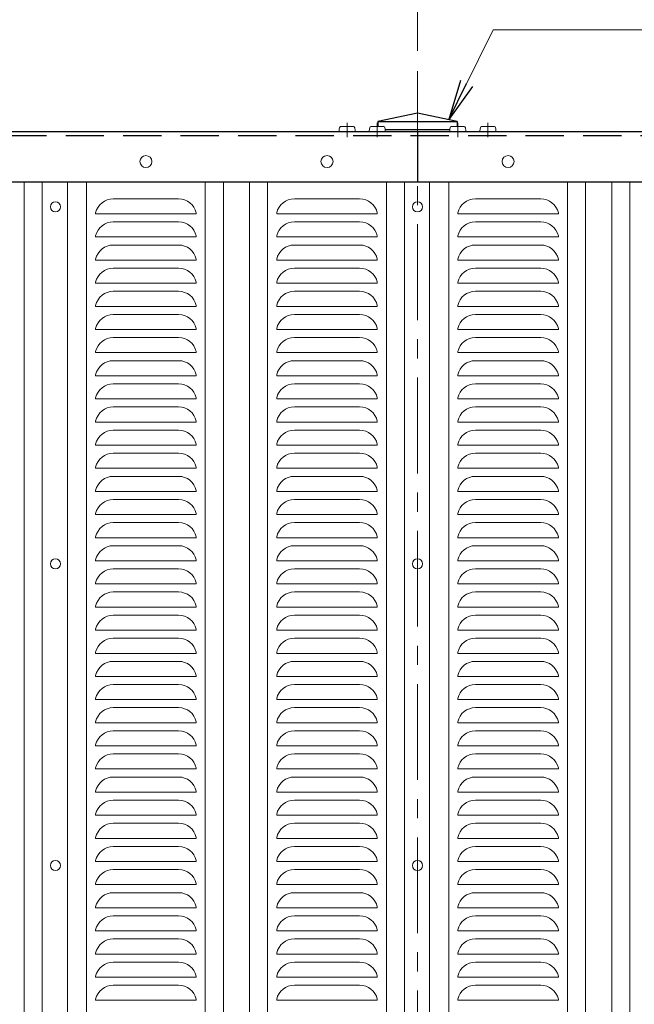
# Model space of a CAD drawing. Units: millimetres. Extents: x 0 to 8400, y 0 to 5940.
# Drawn here: x 2514 to 3125, y 3845 to 4824 of the extents above; entities that cross this region are included whole.
import ezdxf

# ---------------------------------------------------------------- set-up
doc = ezdxf.new("R2010")
doc.units = ezdxf.units.MM
doc.header["$LTSCALE"] = 3
doc.header["$MEASUREMENT"] = 0
doc.linetypes.add('CENTER', pattern=[50.8, 31.75, -6.35, 6.35, -6.35])
doc.linetypes.add('DASHED', pattern=[19.05, 12.7, -6.35])
doc.layers.get('Defpoints').update_dxf_attribs({"color": 8})
for name, color, linetype, lineweight in [('D-BMK', 2, 'CENTER', 13), ('D-STR-DIM', 7, 'Continuous', 13), ('D-STR-TXT', 7, 'Continuous', 13), ('D-STR2', 7, 'Continuous', 13), ('D-STR3', 3, 'Continuous', 13)]:
    doc.layers.add(name, color=color, linetype=linetype, lineweight=lineweight)
doc.layers.add('D-STR1', color=1, linetype='Continuous')
doc.styles.add('ゴシック', font='txt')
doc.dimstyles.new('STYLE', dxfattribs={"dimscale": 20, "dimtxt": 2.5, "dimasz": 2, "dimexe": 1, "dimexo": 1, "dimgap": 0.8, "dimtad": 1, "dimdsep": 46, "dimtxsty": 'ゴシック', "dimblk": 'OPEN', "dimcen": 1e-08, "dimclrd": 256, "dimclre": 256, "dimclrt": 256, "dimadec": 0, "dimazin": 2, "dimtfac": 1, "dimtmove": 2, "dimatfit": 3, "dimldrblk": 'OPEN', "dimfxl": 1, "dimtolj": 1, "dimtzin": 0, "dimlwd": -1, "dimlwe": -1, "dimarcsym": 0})

# ---------------------------------------------------------------- blocks, each defined once
blk = doc.blocks.new('_Open')
at = {"color": 0, "linetype": 'ByBlock', "lineweight": -2}
for p, q in [((-1, 0.167), (0, 0)), ((-1, -0.167), (0, 0)), ((0, 0), (-1, 0))]:
    blk.add_line(p, q, dxfattribs=at)
blk = doc.blocks.new('*D6')
at = {"layer": 'D-STR-DIM', "transparency": 16777216}
for p, q in [((3380.47, 4723.04), (3820.47, 4723.04)), ((3800.47, 2953.04), (3800.47, 4683.04)), ((2966.97, 2913.04), (3820.47, 2913.04))]:
    blk.add_line(p, q, dxfattribs=at)
at = {"layer": 'Defpoints', "color": 0, "transparency": 16777216}
for p in [(3360.47, 4723.04), (3800.47, 4723.04), (2946.97, 2913.04)]:
    blk.add_point(p, dxfattribs=at)
at = {"layer": 'D-STR-DIM', "transparency": 16777216, "xscale": 40, "yscale": 40, "zscale": 40}
for p, rotation in [((3800.47, 4723.04), 90), ((3800.47, 2913.04), 270)]:
    blk.add_blockref('_Open', p, dxfattribs=dict(at, rotation=rotation))
at = {"layer": 'D-STR-DIM', "transparency": 16777216, "insert": (3759.47, 3818.04), "char_height": 50, "attachment_point": 5, "rotation": 90, "style": 'ゴシック'}
blk.add_mtext('\\A1;1810', dxfattribs=at)
blk = doc.blocks.new('*D9')
at = {"layer": 'D-STR-DIM', "transparency": 16777216}
for p, q in [((1109.47, 4793.04), (1109.47, 4983.04)), ((2909.47, 4793.04), (2909.47, 4983.04)), ((1149.47, 4963.04), (2869.47, 4963.04))]:
    blk.add_line(p, q, dxfattribs=at)
at = {"layer": 'Defpoints', "color": 0, "transparency": 16777216}
for p in [(2909.47, 4963.04), (1109.47, 4773.04), (2909.47, 4773.04)]:
    blk.add_point(p, dxfattribs=at)
at = {"layer": 'D-STR-DIM', "transparency": 16777216, "xscale": 40, "yscale": 40, "zscale": 40, "rotation": 180}
blk.add_blockref('_Open', (1109.47, 4963.04), dxfattribs=at)
at = {"layer": 'D-STR-DIM', "transparency": 16777216, "xscale": 40, "yscale": 40, "zscale": 40}
blk.add_blockref('_Open', (2909.47, 4963.04), dxfattribs=at)
at = {"layer": 'D-STR-DIM', "transparency": 16777216, "insert": (2009.47, 5004.04), "char_height": 50, "attachment_point": 5, "style": 'ゴシック'}
blk.add_mtext('\\A1;1800', dxfattribs=at)
blk = doc.blocks.new('*D11')
at = {"layer": 'D-STR-DIM', "transparency": 16777216}
for p, q in [((2909.47, 4793.04), (2909.47, 4983.04)), ((2949.47, 4963.04), (3320.47, 4963.04))]:
    blk.add_line(p, q, dxfattribs=at)
at = {"layer": 'Defpoints', "color": 0, "transparency": 16777216}
for p in [(3360.47, 4963.04), (3360.47, 4963.04), (2909.47, 4773.04)]:
    blk.add_point(p, dxfattribs=at)
at = {"layer": 'D-STR-DIM', "transparency": 16777216, "xscale": 40, "yscale": 40, "zscale": 40, "rotation": 180}
blk.add_blockref('_Open', (2909.47, 4963.04), dxfattribs=at)
at = {"layer": 'D-STR-DIM', "transparency": 16777216, "xscale": 40, "yscale": 40, "zscale": 40}
blk.add_blockref('_Open', (3360.47, 4963.04), dxfattribs=at)
at = {"layer": 'D-STR-DIM', "transparency": 16777216, "insert": (3134.97, 5004.04), "char_height": 50, "attachment_point": 5, "style": 'ゴシック'}
blk.add_mtext('\\A1;1800', dxfattribs=at)

msp = doc.modelspace()

# ---------------------------------------------------------------- linework, layer by layer
at = {"layer": 'D-BMK'}
msp.add_line((2909.475, 4773.04), (2909.475, 2863.04), dxfattribs=at)
at = {"layer": 'D-BMK', "ltscale": 0.5}
for p, q in [((2839.475, 4707.168), (2839.475, 4721.585)), ((2869.475, 4707.168), (2869.475, 4721.585)), ((2949.475, 4707.168), (2949.475, 4721.585)), ((2979.475, 4707.168), (2979.475, 4721.585))]:
    msp.add_line(p, q, dxfattribs=at)
at = {"layer": 'D-STR1'}
for p, q in [((2909.474, 4731.04), (2869.974, 4723.04)), ((2948.975, 4723.04), (2909.474, 4731.04)), ((2869.974, 4723.04), (2869.974, 4717.84)), ((2869.974, 4723.04), (2948.975, 4723.04)), ((2948.975, 4723.04), (2948.974, 4717.84)), ((909.475, 4713.04), (3360.474, 4713.04)), ((2877.338, 4715.04), (2941.611, 4715.04)), ((2909.475, 4713.04), (2909.475, 4663.04)), ((959.475, 4663.04), (3360.474, 4663.04)), ((959.475, 4663.04), (3360.474, 4663.04))]:
    msp.add_line(p, q, dxfattribs=at)
at = {"layer": 'D-STR1', "linetype": 'DASHED'}
msp.add_line((959.475, 4709.04), (3360.474, 4709.04), dxfattribs=at)
at = {"layer": 'D-STR2'}
for p, q in [((2518.475, 4663.04), (2518.475, 3303.04)), ((2536.475, 4663.04), (2536.475, 3303.04)), ((2561.475, 4663.04), (2561.475, 3303.04)), ((2580.475, 4663.04), (2580.475, 3303.04)), ((2698.475, 4663.04), (2698.475, 3303.04)), ((2716.475, 4663.04), (2716.475, 3303.04)), ((2742.475, 4663.04), (2742.475, 3303.04)), ((2760.475, 4663.04), (2760.475, 3303.04)), ((2878.475, 4663.04), (2878.475, 3303.04)), ((2896.475, 4663.04), (2896.475, 3303.04)), ((2921.475, 4663.04), (2921.475, 3303.04)), ((2940.475, 4663.04), (2940.475, 3303.04)), ((3058.475, 4663.04), (3058.475, 3303.04)), ((3076.475, 4663.04), (3076.475, 3303.04)), ((3102.475, 4663.04), (3102.475, 3303.04)), ((3120.475, 4663.04), (3120.475, 3303.04)), ((2671.922, 4646.04), (2607.027, 4646.04)), ((2851.922, 4646.04), (2787.027, 4646.04)), ((3031.922, 4646.04), (2967.027, 4646.04)), ((2589.475, 4632.04), (2589.475, 4631.04)), ((2689.475, 4632.04), (2689.475, 4631.04)), ((2689.475, 4632.028), (2689.475, 4631.04)), ((2769.475, 4632.04), (2769.475, 4631.04)), ((2769.475, 4632.028), (2769.475, 4631.04)), ((2869.475, 4632.04), (2869.475, 4631.04)), ((2949.475, 4632.04), (2949.475, 4631.04)), ((3049.475, 4632.04), (3049.475, 4631.04)), ((3049.475, 4632.028), (3049.475, 4631.04)), ((2589.475, 4631.04), (2689.475, 4631.04)), ((2607.027, 4623.04), (2671.922, 4623.04)), ((2869.475, 4631.04), (2769.475, 4631.04)), ((2851.922, 4623.04), (2787.027, 4623.04)), ((2949.475, 4631.04), (3049.475, 4631.04)), ((2967.027, 4623.04), (3031.922, 4623.04)), ((2589.475, 4609.04), (2589.475, 4608.04)), ((2589.475, 4608.04), (2689.475, 4608.04)), ((2689.475, 4609.04), (2689.475, 4608.04)), ((2689.475, 4609.028), (2689.475, 4608.04)), ((2769.475, 4609.04), (2769.475, 4608.04)), ((2769.475, 4609.028), (2769.475, 4608.04)), ((2869.475, 4608.04), (2769.475, 4608.04)), ((2869.475, 4609.04), (2869.475, 4608.04)), ((2949.475, 4609.04), (2949.475, 4608.04)), ((2949.475, 4608.04), (3049.475, 4608.04)), ((3049.475, 4609.04), (3049.475, 4608.04)), ((3049.475, 4609.028), (3049.475, 4608.04)), ((2671.922, 4600.04), (2607.027, 4600.04)), ((2851.922, 4600.04), (2787.027, 4600.04)), ((3031.922, 4600.04), (2967.027, 4600.04)), ((2589.475, 4586.04), (2589.475, 4585.04)), ((2589.475, 4585.04), (2689.475, 4585.04)), ((2689.475, 4586.04), (2689.475, 4585.04)), ((2689.475, 4586.028), (2689.475, 4585.04)), ((2769.475, 4586.04), (2769.475, 4585.04)), ((2769.475, 4586.028), (2769.475, 4585.04)), ((2869.475, 4585.04), (2769.475, 4585.04)), ((2869.475, 4586.04), (2869.475, 4585.04)), ((2949.475, 4586.04), (2949.475, 4585.04)), ((2949.475, 4585.04), (3049.475, 4585.04)), ((3049.475, 4586.04), (3049.475, 4585.04)), ((3049.475, 4586.028), (3049.475, 4585.04)), ((2607.027, 4577.04), (2671.922, 4577.04)), ((2851.922, 4577.04), (2787.027, 4577.04)), ((2967.027, 4577.04), (3031.922, 4577.04)), ((2589.475, 4563.04), (2589.475, 4562.04)), ((2689.475, 4563.04), (2689.475, 4562.04)), ((2689.475, 4563.028), (2689.475, 4562.04)), ((2769.475, 4563.04), (2769.475, 4562.04)), ((2769.475, 4563.028), (2769.475, 4562.04)), ((2869.475, 4563.04), (2869.475, 4562.04)), ((2949.475, 4563.04), (2949.475, 4562.04)), ((3049.475, 4563.04), (3049.475, 4562.04)), ((3049.475, 4563.028), (3049.475, 4562.04)), ((2589.475, 4562.04), (2689.475, 4562.04)), ((2671.922, 4554.04), (2607.027, 4554.04)), ((2869.475, 4562.04), (2769.475, 4562.04)), ((2851.922, 4554.04), (2787.027, 4554.04)), ((2949.475, 4562.04), (3049.475, 4562.04)), ((3031.922, 4554.04), (2967.027, 4554.04)), ((2589.475, 4540.04), (2589.475, 4539.04)), ((2589.475, 4539.04), (2689.475, 4539.04)), ((2689.475, 4540.04), (2689.475, 4539.04)), ((2689.475, 4540.028), (2689.475, 4539.04)), ((2769.475, 4540.04), (2769.475, 4539.04)), ((2769.475, 4540.028), (2769.475, 4539.04)), ((2869.475, 4539.04), (2769.475, 4539.04)), ((2869.475, 4540.04), (2869.475, 4539.04)), ((2949.475, 4540.04), (2949.475, 4539.04)), ((2949.475, 4539.04), (3049.475, 4539.04)), ((3049.475, 4540.04), (3049.475, 4539.04)), ((3049.475, 4540.028), (3049.475, 4539.04)), ((2607.027, 4531.04), (2671.922, 4531.04)), ((2851.922, 4531.04), (2787.027, 4531.04)), ((2967.027, 4531.04), (3031.922, 4531.04)), ((2589.475, 4517.04), (2589.475, 4516.04)), ((2589.475, 4516.04), (2689.475, 4516.04)), ((2689.475, 4517.04), (2689.475, 4516.04)), ((2689.475, 4517.028), (2689.475, 4516.04)), ((2769.475, 4517.04), (2769.475, 4516.04)), ((2769.475, 4517.028), (2769.475, 4516.04)), ((2869.475, 4516.04), (2769.475, 4516.04)), ((2869.475, 4517.04), (2869.475, 4516.04)), ((2949.475, 4517.04), (2949.475, 4516.04)), ((2949.475, 4516.04), (3049.475, 4516.04)), ((3049.475, 4517.04), (3049.475, 4516.04)), ((3049.475, 4517.028), (3049.475, 4516.04)), ((2671.922, 4508.04), (2607.027, 4508.04)), ((2851.922, 4508.04), (2787.027, 4508.04)), ((3031.922, 4508.04), (2967.027, 4508.04)), ((2589.475, 4494.04), (2589.475, 4493.04)), ((2689.475, 4494.04), (2689.475, 4493.04)), ((2689.475, 4494.028), (2689.475, 4493.04)), ((2769.475, 4494.04), (2769.475, 4493.04)), ((2769.475, 4494.028), (2769.475, 4493.04)), ((2869.475, 4494.04), (2869.475, 4493.04)), ((2949.475, 4494.04), (2949.475, 4493.04)), ((3049.475, 4494.04), (3049.475, 4493.04)), ((3049.475, 4494.028), (3049.475, 4493.04)), ((2589.475, 4493.04), (2689.475, 4493.04)), ((2607.027, 4485.04), (2671.922, 4485.04)), ((2869.475, 4493.04), (2769.475, 4493.04)), ((2851.922, 4485.04), (2787.027, 4485.04)), ((2949.475, 4493.04), (3049.475, 4493.04)), ((2967.027, 4485.04), (3031.922, 4485.04)), ((2589.475, 4471.04), (2589.475, 4470.04)), ((2589.475, 4470.04), (2689.475, 4470.04)), ((2689.475, 4471.04), (2689.475, 4470.04)), ((2689.475, 4471.028), (2689.475, 4470.04)), ((2769.475, 4471.04), (2769.475, 4470.04)), ((2769.475, 4471.028), (2769.475, 4470.04)), ((2869.475, 4470.04), (2769.475, 4470.04)), ((2869.475, 4471.04), (2869.475, 4470.04)), ((2949.475, 4471.04), (2949.475, 4470.04)), ((2949.475, 4470.04), (3049.475, 4470.04)), ((3049.475, 4471.04), (3049.475, 4470.04)), ((3049.475, 4471.028), (3049.475, 4470.04)), ((2671.922, 4462.04), (2607.027, 4462.04)), ((2851.922, 4462.04), (2787.027, 4462.04)), ((3031.922, 4462.04), (2967.027, 4462.04)), ((2589.475, 4448.04), (2589.475, 4447.04)), ((2589.475, 4447.04), (2689.475, 4447.04)), ((2689.475, 4448.04), (2689.475, 4447.04)), ((2689.475, 4448.028), (2689.475, 4447.04)), ((2769.475, 4448.04), (2769.475, 4447.04)), ((2769.475, 4448.028), (2769.475, 4447.04)), ((2869.475, 4447.04), (2769.475, 4447.04)), ((2869.475, 4448.04), (2869.475, 4447.04)), ((2949.475, 4448.04), (2949.475, 4447.04)), ((2949.475, 4447.04), (3049.475, 4447.04)), ((3049.475, 4448.04), (3049.475, 4447.04)), ((3049.475, 4448.028), (3049.475, 4447.04)), ((2607.027, 4439.04), (2671.922, 4439.04)), ((2851.922, 4439.04), (2787.027, 4439.04)), ((2967.027, 4439.04), (3031.922, 4439.04)), ((2589.475, 4425.04), (2589.475, 4424.04)), ((2589.475, 4424.04), (2689.475, 4424.04)), ((2671.922, 4416.04), (2607.027, 4416.04)), ((2689.475, 4425.04), (2689.475, 4424.04)), ((2689.475, 4425.028), (2689.475, 4424.04)), ((2769.475, 4425.04), (2769.475, 4424.04)), ((2769.475, 4425.028), (2769.475, 4424.04)), ((2869.475, 4424.04), (2769.475, 4424.04)), ((2851.922, 4416.04), (2787.027, 4416.04)), ((2869.475, 4425.04), (2869.475, 4424.04)), ((2949.475, 4425.04), (2949.475, 4424.04)), ((2949.475, 4424.04), (3049.475, 4424.04)), ((3031.922, 4416.04), (2967.027, 4416.04)), ((3049.475, 4425.04), (3049.475, 4424.04)), ((3049.475, 4425.028), (3049.475, 4424.04)), ((2589.475, 4402.04), (2589.475, 4401.04)), ((2589.475, 4401.04), (2689.475, 4401.04)), ((2689.475, 4402.04), (2689.475, 4401.04)), ((2689.475, 4402.028), (2689.475, 4401.04)), ((2769.475, 4402.04), (2769.475, 4401.04)), ((2769.475, 4402.028), (2769.475, 4401.04)), ((2869.475, 4401.04), (2769.475, 4401.04)), ((2869.475, 4402.04), (2869.475, 4401.04)), ((2949.475, 4402.04), (2949.475, 4401.04)), ((2949.475, 4401.04), (3049.475, 4401.04)), ((3049.475, 4402.04), (3049.475, 4401.04)), ((3049.475, 4402.028), (3049.475, 4401.04)), ((2607.027, 4393.04), (2671.922, 4393.04)), ((2851.922, 4393.04), (2787.027, 4393.04)), ((2967.027, 4393.04), (3031.922, 4393.04)), ((2589.475, 4379.04), (2589.475, 4378.04)), ((2589.475, 4378.04), (2689.475, 4378.04)), ((2689.475, 4379.04), (2689.475, 4378.04)), ((2689.475, 4379.028), (2689.475, 4378.04)), ((2769.475, 4379.04), (2769.475, 4378.04)), ((2769.475, 4379.028), (2769.475, 4378.04)), ((2869.475, 4378.04), (2769.475, 4378.04)), ((2869.475, 4379.04), (2869.475, 4378.04)), ((2949.475, 4379.04), (2949.475, 4378.04)), ((2949.475, 4378.04), (3049.475, 4378.04)), ((3049.475, 4379.04), (3049.475, 4378.04)), ((3049.475, 4379.028), (3049.475, 4378.04)), ((2671.922, 4370.04), (2607.027, 4370.04)), ((2851.922, 4370.04), (2787.027, 4370.04)), ((3031.922, 4370.04), (2967.027, 4370.04)), ((2589.475, 4356.04), (2589.475, 4355.04)), ((2589.475, 4355.04), (2689.475, 4355.04)), ((2689.475, 4356.04), (2689.475, 4355.04)), ((2689.475, 4356.028), (2689.475, 4355.04)), ((2769.475, 4356.04), (2769.475, 4355.04)), ((2769.475, 4356.028), (2769.475, 4355.04)), ((2869.475, 4355.04), (2769.475, 4355.04)), ((2869.475, 4356.04), (2869.475, 4355.04)), ((2949.475, 4356.04), (2949.475, 4355.04)), ((2949.475, 4355.04), (3049.475, 4355.04)), ((3049.475, 4356.04), (3049.475, 4355.04)), ((3049.475, 4356.028), (3049.475, 4355.04)), ((2607.027, 4347.04), (2671.922, 4347.04)), ((2851.922, 4347.04), (2787.027, 4347.04)), ((2967.027, 4347.04), (3031.922, 4347.04)), ((2589.475, 4333.04), (2589.475, 4332.04)), ((2589.475, 4332.04), (2689.475, 4332.04)), ((2689.475, 4333.04), (2689.475, 4332.04)), ((2689.475, 4333.028), (2689.475, 4332.04)), ((2769.475, 4333.04), (2769.475, 4332.04)), ((2769.475, 4333.028), (2769.475, 4332.04)), ((2869.475, 4332.04), (2769.475, 4332.04)), ((2869.475, 4333.04), (2869.475, 4332.04)), ((2949.475, 4333.04), (2949.475, 4332.04)), ((2949.475, 4332.04), (3049.475, 4332.04)), ((3049.475, 4333.04), (3049.475, 4332.04)), ((3049.475, 4333.028), (3049.475, 4332.04)), ((2671.922, 4324.04), (2607.027, 4324.04)), ((2851.922, 4324.04), (2787.027, 4324.04)), ((3031.922, 4324.04), (2967.027, 4324.04)), ((2589.475, 4310.04), (2589.475, 4309.04)), ((2589.475, 4309.04), (2689.475, 4309.04)), ((2689.475, 4310.04), (2689.475, 4309.04)), ((2689.475, 4310.028), (2689.475, 4309.04)), ((2769.475, 4310.04), (2769.475, 4309.04)), ((2769.475, 4310.028), (2769.475, 4309.04)), ((2869.475, 4309.04), (2769.475, 4309.04)), ((2869.475, 4310.04), (2869.475, 4309.04)), ((2949.475, 4310.04), (2949.475, 4309.04)), ((2949.475, 4309.04), (3049.475, 4309.04)), ((3049.475, 4310.04), (3049.475, 4309.04)), ((3049.475, 4310.028), (3049.475, 4309.04)), ((2607.027, 4301.04), (2671.922, 4301.04)), ((2851.922, 4301.04), (2787.027, 4301.04)), ((2967.027, 4301.04), (3031.922, 4301.04)), ((2589.475, 4287.04), (2589.475, 4286.04)), ((2589.475, 4286.04), (2689.475, 4286.04)), ((2689.475, 4287.04), (2689.475, 4286.04)), ((2689.475, 4287.028), (2689.475, 4286.04)), ((2769.475, 4287.04), (2769.475, 4286.04)), ((2769.475, 4287.028), (2769.475, 4286.04)), ((2869.475, 4286.04), (2769.475, 4286.04)), ((2869.475, 4287.04), (2869.475, 4286.04)), ((2949.475, 4287.04), (2949.475, 4286.04)), ((2949.475, 4286.04), (3049.475, 4286.04)), ((3049.475, 4287.04), (3049.475, 4286.04)), ((3049.475, 4287.028), (3049.475, 4286.04)), ((2671.922, 4278.04), (2607.027, 4278.04)), ((2851.922, 4278.04), (2787.027, 4278.04)), ((3031.922, 4278.04), (2967.027, 4278.04)), ((2589.475, 4264.04), (2589.475, 4263.04)), ((2589.475, 4263.04), (2689.475, 4263.04)), ((2689.475, 4264.04), (2689.475, 4263.04)), ((2689.475, 4264.028), (2689.475, 4263.04)), ((2769.475, 4264.04), (2769.475, 4263.04)), ((2769.475, 4264.028), (2769.475, 4263.04)), ((2869.475, 4263.04), (2769.475, 4263.04)), ((2869.475, 4264.04), (2869.475, 4263.04)), ((2949.475, 4264.04), (2949.475, 4263.04)), ((2949.475, 4263.04), (3049.475, 4263.04)), ((3049.475, 4264.04), (3049.475, 4263.04)), ((3049.475, 4264.028), (3049.475, 4263.04)), ((2607.027, 4255.04), (2671.922, 4255.04)), ((2851.922, 4255.04), (2787.027, 4255.04)), ((2967.027, 4255.04), (3031.922, 4255.04)), ((2589.475, 4241.04), (2589.475, 4240.04)), ((2589.475, 4240.04), (2689.475, 4240.04)), ((2689.475, 4241.04), (2689.475, 4240.04)), ((2689.475, 4241.028), (2689.475, 4240.04)), ((2769.475, 4241.04), (2769.475, 4240.04)), ((2769.475, 4241.028), (2769.475, 4240.04)), ((2869.475, 4240.04), (2769.475, 4240.04)), ((2869.475, 4241.04), (2869.475, 4240.04)), ((2949.475, 4241.04), (2949.475, 4240.04)), ((2949.475, 4240.04), (3049.475, 4240.04)), ((3049.475, 4241.04), (3049.475, 4240.04)), ((3049.475, 4241.028), (3049.475, 4240.04)), ((2671.922, 4232.04), (2607.027, 4232.04)), ((2851.922, 4232.04), (2787.027, 4232.04)), ((3031.922, 4232.04), (2967.027, 4232.04)), ((2589.475, 4218.04), (2589.475, 4217.04)), ((2589.475, 4217.04), (2689.475, 4217.04)), ((2689.475, 4218.04), (2689.475, 4217.04)), ((2689.475, 4218.028), (2689.475, 4217.04)), ((2769.475, 4218.04), (2769.475, 4217.04)), ((2769.475, 4218.028), (2769.475, 4217.04)), ((2869.475, 4217.04), (2769.475, 4217.04)), ((2869.475, 4218.04), (2869.475, 4217.04)), ((2949.475, 4218.04), (2949.475, 4217.04)), ((2949.475, 4217.04), (3049.475, 4217.04)), ((3049.475, 4218.04), (3049.475, 4217.04)), ((3049.475, 4218.028), (3049.475, 4217.04)), ((2607.027, 4209.04), (2671.922, 4209.04)), ((2851.922, 4209.04), (2787.027, 4209.04)), ((2967.027, 4209.04), (3031.922, 4209.04)), ((2589.475, 4195.04), (2589.475, 4194.04)), ((2589.475, 4194.04), (2689.475, 4194.04)), ((2689.475, 4195.04), (2689.475, 4194.04)), ((2689.475, 4195.028), (2689.475, 4194.04)), ((2769.475, 4195.04), (2769.475, 4194.04)), ((2769.475, 4195.028), (2769.475, 4194.04)), ((2869.475, 4194.04), (2769.475, 4194.04)), ((2869.475, 4195.04), (2869.475, 4194.04)), ((2949.475, 4195.04), (2949.475, 4194.04)), ((2949.475, 4194.04), (3049.475, 4194.04)), ((3049.475, 4195.04), (3049.475, 4194.04)), ((3049.475, 4195.028), (3049.475, 4194.04)), ((2671.922, 4186.04), (2607.027, 4186.04)), ((2851.922, 4186.04), (2787.027, 4186.04)), ((3031.922, 4186.04), (2967.027, 4186.04)), ((2589.475, 4172.04), (2589.475, 4171.04)), ((2589.475, 4171.04), (2689.475, 4171.04)), ((2689.475, 4172.04), (2689.475, 4171.04)), ((2689.475, 4172.028), (2689.475, 4171.04)), ((2769.475, 4172.04), (2769.475, 4171.04)), ((2769.475, 4172.028), (2769.475, 4171.04)), ((2869.475, 4171.04), (2769.475, 4171.04)), ((2869.475, 4172.04), (2869.475, 4171.04)), ((2949.475, 4172.04), (2949.475, 4171.04)), ((2949.475, 4171.04), (3049.475, 4171.04)), ((3049.475, 4172.04), (3049.475, 4171.04)), ((3049.475, 4172.028), (3049.475, 4171.04)), ((2607.027, 4163.04), (2671.922, 4163.04)), ((2851.922, 4163.04), (2787.027, 4163.04)), ((2967.027, 4163.04), (3031.922, 4163.04)), ((2589.475, 4149.04), (2589.475, 4148.04)), ((2589.475, 4148.04), (2689.475, 4148.04)), ((2689.475, 4149.04), (2689.475, 4148.04)), ((2689.475, 4149.028), (2689.475, 4148.04)), ((2769.475, 4149.04), (2769.475, 4148.04)), ((2769.475, 4149.028), (2769.475, 4148.04)), ((2869.475, 4148.04), (2769.475, 4148.04)), ((2869.475, 4149.04), (2869.475, 4148.04)), ((2949.475, 4149.04), (2949.475, 4148.04)), ((2949.475, 4148.04), (3049.475, 4148.04)), ((3049.475, 4149.04), (3049.475, 4148.04)), ((3049.475, 4149.028), (3049.475, 4148.04)), ((2671.922, 4140.04), (2607.027, 4140.04)), ((2851.922, 4140.04), (2787.027, 4140.04)), ((3031.922, 4140.04), (2967.027, 4140.04)), ((2589.475, 4126.04), (2589.475, 4125.04)), ((2589.475, 4125.04), (2689.475, 4125.04)), ((2689.475, 4126.04), (2689.475, 4125.04)), ((2689.475, 4126.028), (2689.475, 4125.04)), ((2769.475, 4126.04), (2769.475, 4125.04)), ((2769.475, 4126.028), (2769.475, 4125.04)), ((2869.475, 4125.04), (2769.475, 4125.04)), ((2869.475, 4126.04), (2869.475, 4125.04)), ((2949.475, 4126.04), (2949.475, 4125.04)), ((2949.475, 4125.04), (3049.475, 4125.04)), ((3049.475, 4126.04), (3049.475, 4125.04)), ((3049.475, 4126.028), (3049.475, 4125.04)), ((2607.027, 4117.04), (2671.922, 4117.04)), ((2851.922, 4117.04), (2787.027, 4117.04)), ((2967.027, 4117.04), (3031.922, 4117.04)), ((2589.475, 4103.04), (2589.475, 4102.04)), ((2689.475, 4103.04), (2689.475, 4102.04)), ((2689.475, 4103.028), (2689.475, 4102.04)), ((2769.475, 4103.04), (2769.475, 4102.04)), ((2769.475, 4103.028), (2769.475, 4102.04)), ((2869.475, 4103.04), (2869.475, 4102.04)), ((2949.475, 4103.04), (2949.475, 4102.04)), ((3049.475, 4103.04), (3049.475, 4102.04)), ((3049.475, 4103.028), (3049.475, 4102.04)), ((2589.475, 4102.04), (2689.475, 4102.04)), ((2671.922, 4094.04), (2607.027, 4094.04)), ((2869.475, 4102.04), (2769.475, 4102.04)), ((2851.922, 4094.04), (2787.027, 4094.04)), ((2949.475, 4102.04), (3049.475, 4102.04)), ((3031.922, 4094.04), (2967.027, 4094.04)), ((2589.475, 4080.04), (2589.475, 4079.04)), ((2589.475, 4079.04), (2689.475, 4079.04)), ((2689.475, 4080.04), (2689.475, 4079.04)), ((2689.475, 4080.028), (2689.475, 4079.04)), ((2769.475, 4080.04), (2769.475, 4079.04)), ((2769.475, 4080.028), (2769.475, 4079.04)), ((2869.475, 4079.04), (2769.475, 4079.04)), ((2869.475, 4080.04), (2869.475, 4079.04)), ((2949.475, 4080.04), (2949.475, 4079.04)), ((2949.475, 4079.04), (3049.475, 4079.04)), ((3049.475, 4080.04), (3049.475, 4079.04)), ((3049.475, 4080.028), (3049.475, 4079.04)), ((2607.027, 4071.04), (2671.922, 4071.04)), ((2851.922, 4071.04), (2787.027, 4071.04)), ((2967.027, 4071.04), (3031.922, 4071.04)), ((2589.475, 4057.04), (2589.475, 4056.04)), ((2589.475, 4056.04), (2689.475, 4056.04)), ((2689.475, 4057.04), (2689.475, 4056.04)), ((2689.475, 4057.028), (2689.475, 4056.04)), ((2769.475, 4057.04), (2769.475, 4056.04)), ((2769.475, 4057.028), (2769.475, 4056.04)), ((2869.475, 4056.04), (2769.475, 4056.04)), ((2869.475, 4057.04), (2869.475, 4056.04)), ((2949.475, 4057.04), (2949.475, 4056.04)), ((2949.475, 4056.04), (3049.475, 4056.04)), ((3049.475, 4057.04), (3049.475, 4056.04)), ((3049.475, 4057.028), (3049.475, 4056.04)), ((2671.922, 4048.04), (2607.027, 4048.04)), ((2851.922, 4048.04), (2787.027, 4048.04)), ((3031.922, 4048.04), (2967.027, 4048.04)), ((2589.475, 4034.04), (2589.475, 4033.04)), ((2689.475, 4034.04), (2689.475, 4033.04)), ((2689.475, 4034.028), (2689.475, 4033.04)), ((2769.475, 4034.04), (2769.475, 4033.04)), ((2769.475, 4034.028), (2769.475, 4033.04)), ((2869.475, 4034.04), (2869.475, 4033.04)), ((2949.475, 4034.04), (2949.475, 4033.04)), ((3049.475, 4034.04), (3049.475, 4033.04)), ((3049.475, 4034.028), (3049.475, 4033.04)), ((2589.475, 4033.04), (2689.475, 4033.04)), ((2607.027, 4025.04), (2671.922, 4025.04)), ((2869.475, 4033.04), (2769.475, 4033.04)), ((2851.922, 4025.04), (2787.027, 4025.04)), ((2949.475, 4033.04), (3049.475, 4033.04)), ((2967.027, 4025.04), (3031.922, 4025.04)), ((2589.475, 4011.04), (2589.475, 4010.04)), ((2589.475, 4010.04), (2689.475, 4010.04)), ((2689.475, 4011.04), (2689.475, 4010.04)), ((2689.475, 4011.028), (2689.475, 4010.04)), ((2769.475, 4011.04), (2769.475, 4010.04)), ((2769.475, 4011.028), (2769.475, 4010.04)), ((2869.475, 4010.04), (2769.475, 4010.04)), ((2869.475, 4011.04), (2869.475, 4010.04)), ((2949.475, 4011.04), (2949.475, 4010.04)), ((2949.475, 4010.04), (3049.475, 4010.04)), ((3049.475, 4011.04), (3049.475, 4010.04)), ((3049.475, 4011.028), (3049.475, 4010.04)), ((2671.922, 4002.04), (2607.027, 4002.04)), ((2851.922, 4002.04), (2787.027, 4002.04)), ((3031.922, 4002.04), (2967.027, 4002.04)), ((2589.475, 3988.04), (2589.475, 3987.04)), ((2589.475, 3987.04), (2689.475, 3987.04)), ((2689.475, 3988.04), (2689.475, 3987.04)), ((2689.475, 3988.028), (2689.475, 3987.04)), ((2769.475, 3988.04), (2769.475, 3987.04)), ((2769.475, 3988.028), (2769.475, 3987.04)), ((2869.475, 3987.04), (2769.475, 3987.04)), ((2869.475, 3988.04), (2869.475, 3987.04)), ((2949.475, 3988.04), (2949.475, 3987.04)), ((2949.475, 3987.04), (3049.475, 3987.04)), ((3049.475, 3988.04), (3049.475, 3987.04)), ((3049.475, 3988.028), (3049.475, 3987.04)), ((2607.027, 3979.04), (2671.922, 3979.04)), ((2851.922, 3979.04), (2787.027, 3979.04)), ((2967.027, 3979.04), (3031.922, 3979.04)), ((2589.475, 3965.04), (2589.475, 3964.04)), ((2589.475, 3964.04), (2689.475, 3964.04)), ((2671.922, 3956.04), (2607.027, 3956.04)), ((2689.475, 3965.04), (2689.475, 3964.04)), ((2689.475, 3965.028), (2689.475, 3964.04)), ((2769.475, 3965.04), (2769.475, 3964.04)), ((2769.475, 3965.028), (2769.475, 3964.04)), ((2869.475, 3964.04), (2769.475, 3964.04)), ((2851.922, 3956.04), (2787.027, 3956.04)), ((2869.475, 3965.04), (2869.475, 3964.04)), ((2949.475, 3965.04), (2949.475, 3964.04)), ((2949.475, 3964.04), (3049.475, 3964.04)), ((3031.922, 3956.04), (2967.027, 3956.04)), ((3049.475, 3965.04), (3049.475, 3964.04)), ((3049.475, 3965.028), (3049.475, 3964.04)), ((2589.475, 3942.04), (2589.475, 3941.04)), ((2589.475, 3941.04), (2689.475, 3941.04)), ((2689.475, 3942.04), (2689.475, 3941.04)), ((2689.475, 3942.028), (2689.475, 3941.04)), ((2769.475, 3942.04), (2769.475, 3941.04)), ((2769.475, 3942.028), (2769.475, 3941.04)), ((2869.475, 3941.04), (2769.475, 3941.04)), ((2869.475, 3942.04), (2869.475, 3941.04)), ((2949.475, 3942.04), (2949.475, 3941.04)), ((2949.475, 3941.04), (3049.475, 3941.04)), ((3049.475, 3942.04), (3049.475, 3941.04)), ((3049.475, 3942.028), (3049.475, 3941.04)), ((2607.027, 3933.04), (2671.922, 3933.04)), ((2851.922, 3933.04), (2787.027, 3933.04)), ((2967.027, 3933.04), (3031.922, 3933.04)), ((2589.475, 3919.04), (2589.475, 3918.04)), ((2589.475, 3918.04), (2689.475, 3918.04)), ((2689.475, 3919.04), (2689.475, 3918.04)), ((2689.475, 3919.028), (2689.475, 3918.04)), ((2769.475, 3919.04), (2769.475, 3918.04)), ((2769.475, 3919.028), (2769.475, 3918.04)), ((2869.475, 3918.04), (2769.475, 3918.04)), ((2869.475, 3919.04), (2869.475, 3918.04)), ((2949.475, 3919.04), (2949.475, 3918.04)), ((2949.475, 3918.04), (3049.475, 3918.04)), ((3049.475, 3919.04), (3049.475, 3918.04)), ((3049.475, 3919.028), (3049.475, 3918.04)), ((2671.922, 3910.04), (2607.027, 3910.04)), ((2851.922, 3910.04), (2787.027, 3910.04)), ((3031.922, 3910.04), (2967.027, 3910.04)), ((2589.475, 3896.04), (2589.475, 3895.04)), ((2589.475, 3895.04), (2689.475, 3895.04)), ((2607.027, 3887.04), (2671.922, 3887.04)), ((2689.475, 3896.04), (2689.475, 3895.04)), ((2689.475, 3896.028), (2689.475, 3895.04)), ((2769.475, 3896.04), (2769.475, 3895.04)), ((2769.475, 3896.028), (2769.475, 3895.04)), ((2869.475, 3895.04), (2769.475, 3895.04)), ((2851.922, 3887.04), (2787.027, 3887.04)), ((2869.475, 3896.04), (2869.475, 3895.04)), ((2949.475, 3896.04), (2949.475, 3895.04)), ((2949.475, 3895.04), (3049.475, 3895.04)), ((2967.027, 3887.04), (3031.922, 3887.04)), ((3049.475, 3896.04), (3049.475, 3895.04)), ((3049.475, 3896.028), (3049.475, 3895.04)), ((2589.475, 3873.04), (2589.475, 3872.04)), ((2589.475, 3872.04), (2689.475, 3872.04)), ((2689.475, 3873.04), (2689.475, 3872.04)), ((2689.475, 3873.028), (2689.475, 3872.04)), ((2769.475, 3873.04), (2769.475, 3872.04)), ((2769.475, 3873.028), (2769.475, 3872.04)), ((2869.475, 3872.04), (2769.475, 3872.04)), ((2869.475, 3873.04), (2869.475, 3872.04)), ((2949.475, 3873.04), (2949.475, 3872.04)), ((2949.475, 3872.04), (3049.475, 3872.04)), ((3049.475, 3873.04), (3049.475, 3872.04)), ((3049.475, 3873.028), (3049.475, 3872.04)), ((2671.922, 3864.04), (2607.027, 3864.04)), ((2851.922, 3864.04), (2787.027, 3864.04)), ((3031.922, 3864.04), (2967.027, 3864.04)), ((2589.475, 3850.04), (2589.475, 3849.04)), ((2589.475, 3849.04), (2689.475, 3849.04)), ((2689.475, 3850.04), (2689.475, 3849.04)), ((2689.475, 3850.028), (2689.475, 3849.04)), ((2769.475, 3850.04), (2769.475, 3849.04)), ((2769.475, 3850.028), (2769.475, 3849.04)), ((2869.475, 3849.04), (2769.475, 3849.04)), ((2869.475, 3850.04), (2869.475, 3849.04)), ((2949.475, 3850.04), (2949.475, 3849.04)), ((2949.475, 3849.04), (3049.475, 3849.04)), ((3049.475, 3850.04), (3049.475, 3849.04)), ((3049.475, 3850.028), (3049.475, 3849.04))]:
    msp.add_line(p, q, dxfattribs=at)
for centre, start, end in [((2607.027, 4628.04), 90, 167.160412), ((2671.922, 4628.04), 12.839588, 90), ((2787.027, 4628.04), 90, 167.160412), ((2851.922, 4628.04), 12.839588, 90), ((2967.027, 4628.04), 90, 167.160412), ((3031.922, 4628.04), 12.839588, 90), ((2607.027, 4605.04), 90, 167.160412), ((2671.922, 4605.04), 12.839588, 90), ((2787.027, 4605.04), 90, 167.160412), ((2851.922, 4605.04), 12.839588, 90), ((2967.027, 4605.04), 90, 167.160412), ((3031.922, 4605.04), 12.839588, 90), ((2607.027, 4582.04), 90, 167.160412), ((2671.922, 4582.04), 12.839588, 90), ((2787.027, 4582.04), 90, 167.160412), ((2851.922, 4582.04), 12.839588, 90), ((2967.027, 4582.04), 90, 167.160412), ((3031.922, 4582.04), 12.839588, 90), ((2607.027, 4559.04), 90, 167.160412), ((2671.922, 4559.04), 12.839588, 90), ((2787.027, 4559.04), 90, 167.160412), ((2851.922, 4559.04), 12.839588, 90), ((2967.027, 4559.04), 90, 167.160412), ((3031.922, 4559.04), 12.839588, 90), ((2607.027, 4536.04), 90, 167.160412), ((2671.922, 4536.04), 12.839588, 90), ((2787.027, 4536.04), 90, 167.160412), ((2851.922, 4536.04), 12.839588, 90), ((2967.027, 4536.04), 90, 167.160412), ((3031.922, 4536.04), 12.839588, 90), ((2607.027, 4513.04), 90, 167.160412), ((2671.922, 4513.04), 12.839588, 90), ((2787.027, 4513.04), 90, 167.160412), ((2851.922, 4513.04), 12.839588, 90), ((2967.027, 4513.04), 90, 167.160412), ((3031.922, 4513.04), 12.839588, 90), ((2607.027, 4490.04), 90, 167.160412), ((2671.922, 4490.04), 12.839588, 90), ((2787.027, 4490.04), 90, 167.160412), ((2851.922, 4490.04), 12.839588, 90), ((2967.027, 4490.04), 90, 167.160412), ((3031.922, 4490.04), 12.839588, 90), ((2607.027, 4467.04), 90, 167.160412), ((2671.922, 4467.04), 12.839588, 90), ((2787.027, 4467.04), 90, 167.160412), ((2851.922, 4467.04), 12.839588, 90), ((2967.027, 4467.04), 90, 167.160412), ((3031.922, 4467.04), 12.839588, 90), ((2607.027, 4444.04), 90, 167.160412), ((2671.922, 4444.04), 12.839588, 90), ((2787.027, 4444.04), 90, 167.160412), ((2851.922, 4444.04), 12.839588, 90), ((2967.027, 4444.04), 90, 167.160412), ((3031.922, 4444.04), 12.839588, 90), ((2607.027, 4421.04), 90, 167.160412), ((2671.922, 4421.04), 12.839588, 90), ((2787.027, 4421.04), 90, 167.160412), ((2851.922, 4421.04), 12.839588, 90), ((2967.027, 4421.04), 90, 167.160412), ((3031.922, 4421.04), 12.839588, 90), ((2607.027, 4398.04), 90, 167.160412), ((2671.922, 4398.04), 12.839588, 90), ((2787.027, 4398.04), 90, 167.160412), ((2851.922, 4398.04), 12.839588, 90), ((2967.027, 4398.04), 90, 167.160412), ((3031.922, 4398.04), 12.839588, 90), ((2607.027, 4375.04), 90, 167.160412), ((2671.922, 4375.04), 12.839588, 90), ((2787.027, 4375.04), 90, 167.160412), ((2851.922, 4375.04), 12.839588, 90), ((2967.027, 4375.04), 90, 167.160412), ((3031.922, 4375.04), 12.839588, 90), ((2607.027, 4352.04), 90, 167.160412), ((2671.922, 4352.04), 12.839588, 90), ((2787.027, 4352.04), 90, 167.160412), ((2851.922, 4352.04), 12.839588, 90), ((2967.027, 4352.04), 90, 167.160412), ((3031.922, 4352.04), 12.839588, 90), ((2607.027, 4329.04), 90, 167.160412), ((2671.922, 4329.04), 12.839588, 90), ((2787.027, 4329.04), 90, 167.160412), ((2851.922, 4329.04), 12.839588, 90), ((2967.027, 4329.04), 90, 167.160412), ((3031.922, 4329.04), 12.839588, 90), ((2607.027, 4306.04), 90, 167.160412), ((2671.922, 4306.04), 12.839588, 90), ((2787.027, 4306.04), 90, 167.160412), ((2851.922, 4306.04), 12.839588, 90), ((2967.027, 4306.04), 90, 167.160412), ((3031.922, 4306.04), 12.839588, 90), ((2607.027, 4283.04), 90, 167.160412), ((2671.922, 4283.04), 12.839588, 90), ((2787.027, 4283.04), 90, 167.160412), ((2851.922, 4283.04), 12.839588, 90), ((2967.027, 4283.04), 90, 167.160412), ((3031.922, 4283.04), 12.839588, 90), ((2607.027, 4260.04), 90, 167.160412), ((2671.922, 4260.04), 12.839588, 90), ((2787.027, 4260.04), 90, 167.160412), ((2851.922, 4260.04), 12.839588, 90), ((2967.027, 4260.04), 90, 167.160412), ((3031.922, 4260.04), 12.839588, 90), ((2607.027, 4237.04), 90, 167.160412), ((2671.922, 4237.04), 12.839588, 90), ((2787.027, 4237.04), 90, 167.160412), ((2851.922, 4237.04), 12.839588, 90), ((2967.027, 4237.04), 90, 167.160412), ((3031.922, 4237.04), 12.839588, 90), ((2607.027, 4214.04), 90, 167.160412), ((2671.922, 4214.04), 12.839588, 90), ((2787.027, 4214.04), 90, 167.160412), ((2851.922, 4214.04), 12.839588, 90), ((2967.027, 4214.04), 90, 167.160412), ((3031.922, 4214.04), 12.839588, 90), ((2607.027, 4191.04), 90, 167.160412), ((2671.922, 4191.04), 12.839588, 90), ((2787.027, 4191.04), 90, 167.160412), ((2851.922, 4191.04), 12.839588, 90), ((2967.027, 4191.04), 90, 167.160412), ((3031.922, 4191.04), 12.839588, 90), ((2607.027, 4168.04), 90, 167.160412), ((2671.922, 4168.04), 12.839588, 90), ((2787.027, 4168.04), 90, 167.160412), ((2851.922, 4168.04), 12.839588, 90), ((2967.027, 4168.04), 90, 167.160412), ((3031.922, 4168.04), 12.839588, 90), ((2607.027, 4145.04), 90, 167.160412), ((2671.922, 4145.04), 12.839588, 90), ((2787.027, 4145.04), 90, 167.160412), ((2851.922, 4145.04), 12.839588, 90), ((2967.027, 4145.04), 90, 167.160412), ((3031.922, 4145.04), 12.839588, 90), ((2607.027, 4122.04), 90, 167.160412), ((2671.922, 4122.04), 12.839588, 90), ((2787.027, 4122.04), 90, 167.160412), ((2851.922, 4122.04), 12.839588, 90), ((2967.027, 4122.04), 90, 167.160412), ((3031.922, 4122.04), 12.839588, 90), ((2607.027, 4099.04), 90, 167.160412), ((2671.922, 4099.04), 12.839588, 90), ((2787.027, 4099.04), 90, 167.160412), ((2851.922, 4099.04), 12.839588, 90), ((2967.027, 4099.04), 90, 167.160412), ((3031.922, 4099.04), 12.839588, 90), ((2607.027, 4076.04), 90, 167.160412), ((2671.922, 4076.04), 12.839588, 90), ((2787.027, 4076.04), 90, 167.160412), ((2851.922, 4076.04), 12.839588, 90), ((2967.027, 4076.04), 90, 167.160412), ((3031.922, 4076.04), 12.839588, 90), ((2607.027, 4053.04), 90, 167.160412), ((2671.922, 4053.04), 12.839588, 90), ((2787.027, 4053.04), 90, 167.160412), ((2851.922, 4053.04), 12.839588, 90), ((2967.027, 4053.04), 90, 167.160412), ((3031.922, 4053.04), 12.839588, 90), ((2607.027, 4030.04), 90, 167.160412), ((2671.922, 4030.04), 12.839588, 90), ((2787.027, 4030.04), 90, 167.160412), ((2851.922, 4030.04), 12.839588, 90), ((2967.027, 4030.04), 90, 167.160412), ((3031.922, 4030.04), 12.839588, 90), ((2607.027, 4007.04), 90, 167.160412), ((2671.922, 4007.04), 12.839588, 90), ((2787.027, 4007.04), 90, 167.160412), ((2851.922, 4007.04), 12.839588, 90), ((2967.027, 4007.04), 90, 167.160412), ((3031.922, 4007.04), 12.839588, 90), ((2607.027, 3984.04), 90, 167.160412), ((2671.922, 3984.04), 12.839588, 90), ((2787.027, 3984.04), 90, 167.160412), ((2851.922, 3984.04), 12.839588, 90), ((2967.027, 3984.04), 90, 167.160412), ((3031.922, 3984.04), 12.839588, 90), ((2607.027, 3961.04), 90, 167.160412), ((2671.922, 3961.04), 12.839588, 90), ((2787.027, 3961.04), 90, 167.160412), ((2851.922, 3961.04), 12.839588, 90), ((2967.027, 3961.04), 90, 167.160412), ((3031.922, 3961.04), 12.839588, 90), ((2607.027, 3938.04), 90, 167.160412), ((2671.922, 3938.04), 12.839588, 90), ((2787.027, 3938.04), 90, 167.160412), ((2851.922, 3938.04), 12.839588, 90), ((2967.027, 3938.04), 90, 167.160412), ((3031.922, 3938.04), 12.839588, 90), ((2607.027, 3915.04), 90, 167.160412), ((2671.922, 3915.04), 12.839588, 90), ((2787.027, 3915.04), 90, 167.160412), ((2851.922, 3915.04), 12.839588, 90), ((2967.027, 3915.04), 90, 167.160412), ((3031.922, 3915.04), 12.839588, 90), ((2607.027, 3892.04), 90, 167.160412), ((2671.922, 3892.04), 12.839588, 90), ((2787.027, 3892.04), 90, 167.160412), ((2851.922, 3892.04), 12.839588, 90), ((2967.027, 3892.04), 90, 167.160412), ((3031.922, 3892.04), 12.839588, 90), ((2607.027, 3869.04), 90, 167.160412), ((2671.922, 3869.04), 12.839588, 90), ((2787.027, 3869.04), 90, 167.160412), ((2851.922, 3869.04), 12.839588, 90), ((2967.027, 3869.04), 90, 167.160412), ((3031.922, 3869.04), 12.839588, 90), ((2607.027, 3846.04), 90, 167.160412), ((2671.922, 3846.04), 12.839588, 90), ((2787.027, 3846.04), 90, 167.160412), ((2851.922, 3846.04), 12.839588, 90), ((2967.027, 3846.04), 90, 167.160412), ((3031.922, 3846.04), 12.839588, 90)]:
    msp.add_arc(centre, 18, start, end, dxfattribs=at)
at = {"layer": 'D-STR3'}
for p, q in [((2847.475, 4713.04), (2831.475, 4713.04)), ((2845.975, 4717.84), (2832.975, 4717.84)), ((2877.475, 4713.04), (2861.475, 4713.04)), ((2875.975, 4717.84), (2862.975, 4717.84)), ((2957.475, 4713.04), (2941.475, 4713.04)), ((2955.975, 4717.84), (2942.975, 4717.84)), ((2987.475, 4713.04), (2971.475, 4713.04)), ((2985.975, 4717.84), (2972.975, 4717.84))]:
    msp.add_line(p, q, dxfattribs=at)
for centre, radius in [((2639.475, 4683.04), 6), ((2819.475, 4683.04), 6), ((2999.475, 4683.04), 6), ((2549.475, 4638.04), 5), ((2909.475, 4638.04), 5), ((2549.475, 4283.04), 5), ((2909.475, 4283.04), 5), ((2549.475, 3983.04), 5), ((2909.475, 3983.04), 5)]:
    msp.add_circle(centre, radius, dxfattribs=at)
at = {"layer": 'D-STR3', "extrusion": (0, 0, -1)}
for centre in [(2832.975, 4713.04), (2862.975, 4713.04), (2942.975, 4713.04), (2972.975, 4713.04)]:
    msp.add_ellipse(centre, major_axis=(0, -4.8), ratio=0.3125, start_param=1.5707963, end_param=3.1415927, dxfattribs=at)
at = {"layer": 'D-STR3'}
for centre in [(2845.975, 4713.04), (2875.975, 4713.04), (2955.975, 4713.04), (2985.975, 4713.04)]:
    msp.add_ellipse(centre, major_axis=(0, -4.8), ratio=0.3125, start_param=1.5707963, end_param=3.1415927, dxfattribs=at)

# ---------------------------------------------------------------- dimensions: what is measured, and where the dimension line sits
at = {"layer": 'D-STR-DIM'}
dim = msp.add_linear_dim(base=(2909.475, 4963.04), p1=(1109.475, 4773.04), p2=(2909.475, 4773.04), dimstyle='STYLE', dxfattribs=at)
dim.commit()
dim.dimension.update_dxf_attribs({"geometry": '*D9', "text_midpoint": (2009.475, 5004.04)})
dim = msp.add_linear_dim(base=(3360.474, 4963.04), p1=(2909.475, 4773.04), p2=(3360.474, 4963.04), text='1800', dimstyle='STYLE', dxfattribs=at)
dim.commit()
dim.dimension.update_dxf_attribs({"geometry": '*D11', "text_midpoint": (3134.974, 5004.04)})
dim = msp.add_linear_dim(base=(3800.474, 4723.04), p1=(2946.975, 2913.04), p2=(3360.474, 4723.04), angle=90, dimstyle='STYLE', dxfattribs=at)
dim.commit()
dim.dimension.update_dxf_attribs({"geometry": '*D6', "text_midpoint": (3759.474, 3818.04)})

# ---------------------------------------------------------------- leaders
at = {"layer": 'D-STR-TXT'}
msp.add_leader([(2940.475, 4724.761), (2984.828, 4814.077), (3516.764, 4814.077)], dimstyle='STYLE', override={"dimgap": 0.8, "dimtad": 1}, dxfattribs=at)

doc.saveas('drawing.dxf')
